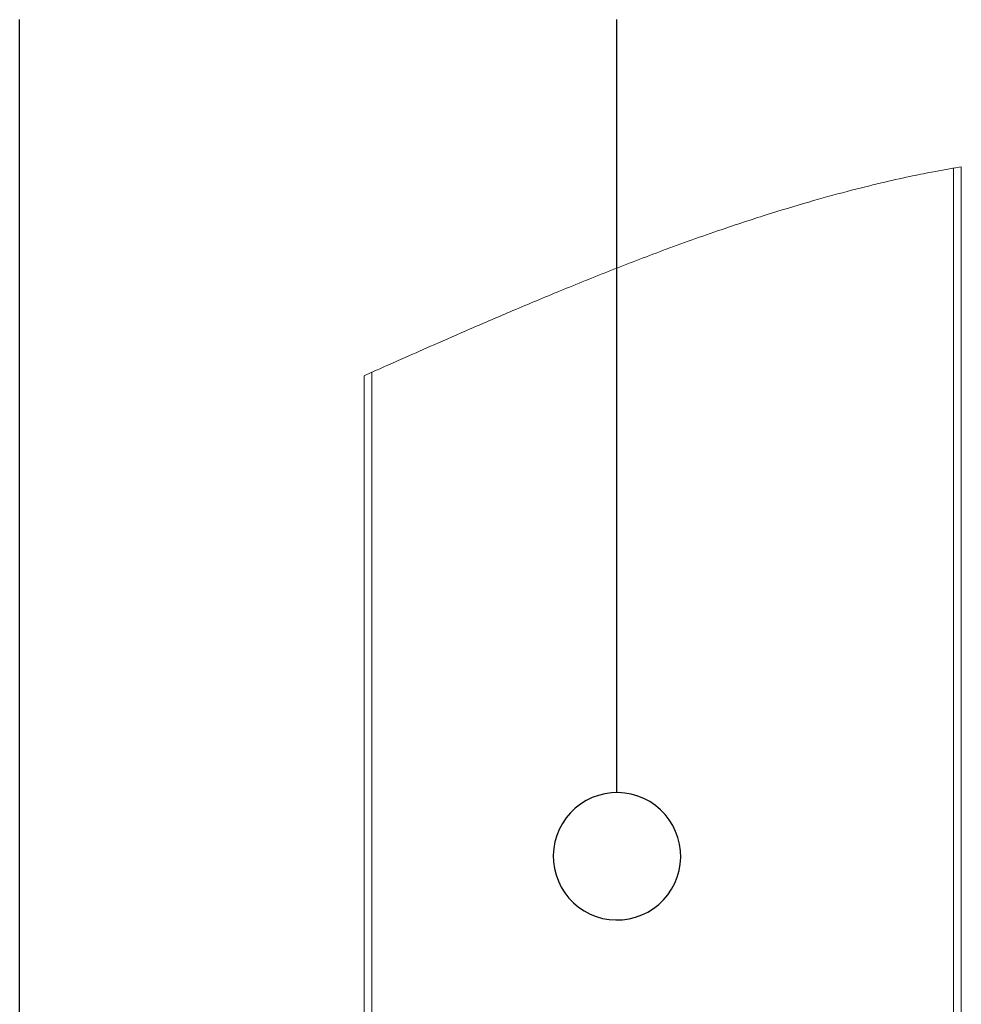
# Model space of a CAD drawing. Units: millimetres. Extents: x 180 to 2017, y 130 to 2833.
# Drawn here: x 1449 to 1567, y 2486 to 2610 of the extents above; entities that cross this region are included whole.
import ezdxf

# ---------------------------------------------------------------- set-up
doc = ezdxf.new("R2010")
doc.units = ezdxf.units.MM
doc.header["$LTSCALE"] = 10

# ---------------------------------------------------------------- blocks, each defined once
blk = doc.blocks.new('SW_BROKEN_VIEW_0')
at = {"color": 0, "linetype": 'Continuous'}
for p, q in [((617.17, -15.95), (617.17, 203.7)), ((692.17, 106.66), (692.17, 203.7)), ((690.65, 106.51), (689.84, 106.31)), ((691.48, 106.63), (690.65, 106.51)), ((692.31, 106.66), (691.48, 106.63)), ((693.15, 106.6), (692.31, 106.66)), ((693.97, 106.45), (693.15, 106.6)), ((694.78, 106.22), (693.97, 106.45)), ((687.59, 105.21), (686.93, 104.7)), ((688.3, 105.66), (687.59, 105.21)), ((689.05, 106.02), (688.3, 105.66)), ((689.84, 106.31), (689.05, 106.02)), ((695.56, 105.91), (694.78, 106.22)), ((696.29, 105.52), (695.56, 105.91)), ((696.99, 105.05), (696.29, 105.52)), ((686.32, 104.11), (685.79, 103.47)), ((686.93, 104.7), (686.32, 104.11)), ((697.63, 104.51), (696.99, 105.05)), ((698.21, 103.91), (697.63, 104.51)), ((698.73, 103.25), (698.21, 103.91)), ((685.32, 102.78), (684.92, 102.04)), ((685.79, 103.47), (685.32, 102.78)), ((699.17, 102.54), (698.73, 103.25)), ((684.92, 102.04), (684.61, 101.26)), ((699.54, 101.78), (699.17, 102.54)), ((699.82, 101), (699.54, 101.78)), ((684.38, 100.46), (684.23, 99.63)), ((684.61, 101.26), (684.38, 100.46)), ((700.03, 100.18), (699.82, 101)), ((700.14, 99.36), (700.03, 100.18)), ((684.23, 99.63), (684.18, 98.8)), ((700.17, 98.52), (700.14, 99.36)), ((684.18, 98.8), (684.2, 97.96)), ((684.2, 97.96), (684.32, 97.13)), ((699.97, 96.86), (700.11, 97.68)), ((700.11, 97.68), (700.17, 98.52)), ((684.32, 97.13), (684.52, 96.32)), ((699.74, 96.05), (699.97, 96.86)), ((684.52, 96.32), (684.81, 95.53)), ((684.81, 95.53), (685.18, 94.78)), ((699.03, 94.54), (699.42, 95.28)), ((699.42, 95.28), (699.74, 96.05)), ((685.18, 94.78), (685.62, 94.07)), ((685.62, 94.07), (686.14, 93.41)), ((698.56, 93.84), (699.03, 94.54)), ((686.14, 93.41), (686.72, 92.81)), ((686.72, 92.81), (687.36, 92.27)), ((697.42, 92.62), (698.03, 93.2)), ((698.03, 93.2), (698.56, 93.84)), ((687.36, 92.27), (688.05, 91.8)), ((688.05, 91.8), (688.79, 91.41)), ((695.3, 91.29), (696.05, 91.66)), ((696.05, 91.66), (696.76, 92.1)), ((696.76, 92.1), (697.42, 92.62)), ((688.79, 91.41), (689.57, 91.09)), ((689.57, 91.09), (690.37, 90.86)), ((690.37, 90.86), (691.2, 90.72)), ((691.2, 90.72), (692.03, 90.66)), ((692.03, 90.66), (692.87, 90.69)), ((692.87, 90.69), (693.7, 90.81)), ((693.7, 90.81), (694.51, 91.01)), ((694.51, 91.01), (695.3, 91.29))]:
    blk.add_line(p, q, dxfattribs=at)

msp = doc.modelspace()

# ---------------------------------------------------------------- linework, layer by layer
at = {"color": 7, "linetype": 'Continuous', "lineweight": 18}
for p, q in [((1567.31, 2591.31), (1566.31, 2591.14)), ((1566.31, 2591.14), (1566.31, 2386.75)), ((1567.31, 2591.31), (1567.31, 2386.62)), ((1493.31, 2565.51), (1492.31, 2565.07)), ((1493.31, 2386.75), (1493.31, 2565.51)), ((1492.31, 2386.62), (1492.31, 2565.07))]:
    msp.add_line(p, q, dxfattribs=at)
msp.add_open_spline([(1566.31, 2591.14), (1566.29, 2591.14), (1565.98, 2591.08), (1565.07, 2590.92), (1563.27, 2590.58), (1560.55, 2590.02), (1557.02, 2589.23), (1552.79, 2588.17), (1547.96, 2586.84), (1542.68, 2585.24), (1537.8, 2583.63), (1533.48, 2582.12), (1528.84, 2580.43), (1523.32, 2578.31), (1517.06, 2575.78), (1511.19, 2573.32), (1505.92, 2571.06), (1501.41, 2569.09), (1497.89, 2567.54), (1495.41, 2566.44), (1494.02, 2565.82), (1493.43, 2565.56), (1493.31, 2565.51)], degree=3, knots=[0, 0, 0, 0, 0.00079, 0.011934, 0.035806, 0.071887, 0.118971, 0.175801, 0.240571, 0.312734, 0.389187, 0.43929, 0.489859, 0.580224, 0.668074, 0.750932, 0.826225, 0.889869, 0.941159, 0.975046, 0.994964, 1, 1, 1, 1], dxfattribs=at)

# ---------------------------------------------------------------- block references
at = {"color": 7, "linetype": 'Continuous'}
msp.add_blockref('SW_BROKEN_VIEW_0', (831.9, 2406.07), dxfattribs=at)

doc.saveas('drawing.dxf')
